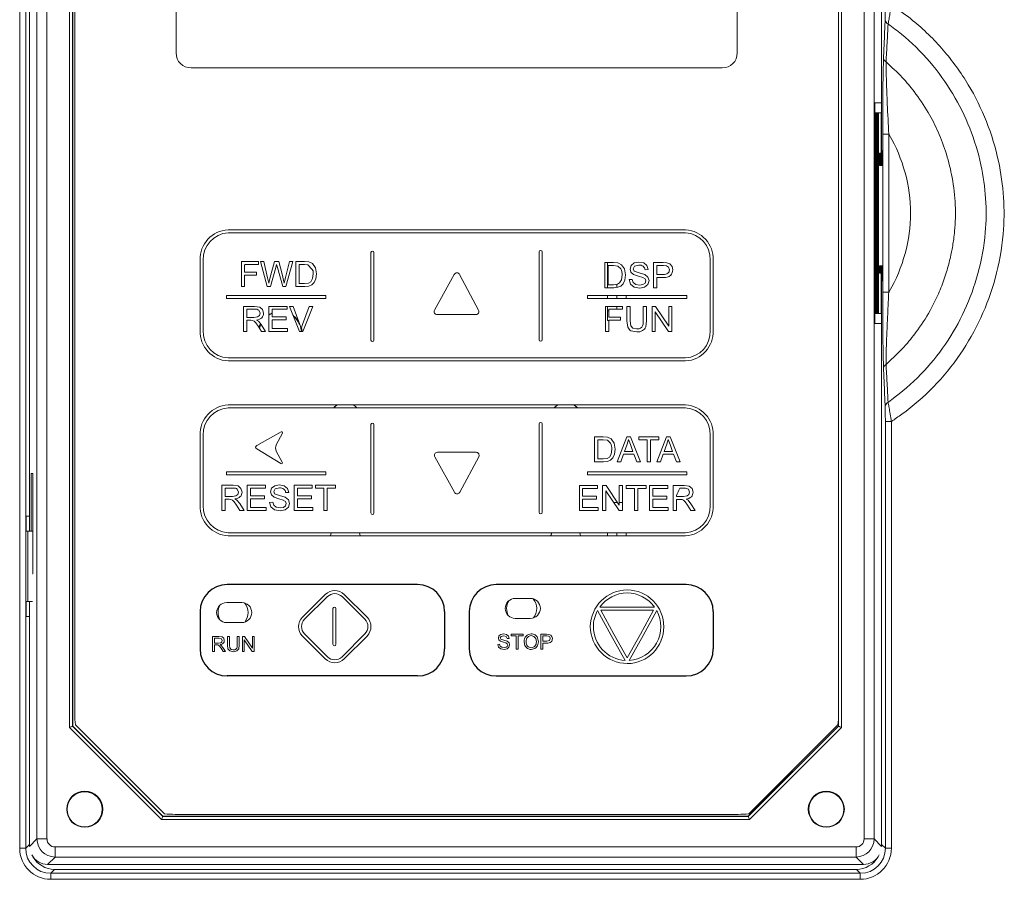
# Model space of a CAD drawing. Units: millimetres. Extents: x 1424 to 2386, y -3423 to -2748.
# Drawn here: x 1709 to 1808, y -3024 to -2938 of the extents above; entities that cross this region are included whole.
import ezdxf

# ---------------------------------------------------------------- set-up
doc = ezdxf.new("R2010")
doc.units = ezdxf.units.MM

# ---------------------------------------------------------------- blocks, each defined once
blk = doc.blocks.new('A$C40AE2E0E')
at = {"color": 7, "linetype": 'Continuous', "lineweight": 15}
for p, q in [((61.51, 146.609), (61.51, 272.891)), ((62.109, 272.891), (62.109, 146.609)), ((63.236, 147.534), (63.236, 272.466)), ((64.235, 272.466), (64.235, 147.534)), ((145.765, 147.534), (145.765, 272.466)), ((146.764, 272.466), (146.764, 147.534)), ((147.5, 221.016), (147.5, 272.77)), ((66.488, 158.671), (66.488, 261.329)), ((66.788, 261.205), (66.788, 158.795)), ((66.8, 261.2), (66.8, 158.8)), ((143.512, 261.329), (143.512, 158.671)), ((67.015, 259.693), (67.015, 159.993)), ((143.215, 159.993), (143.215, 259.693)), ((77.115, 251.493), (77.115, 225.993)), ((133.115, 225.993), (133.115, 251.493)), ((62.5, 241.25), (62.5, 178.25)), ((78.615, 224.493), (131.615, 224.493)), ((146.847, 221.016), (147.5, 221.016)), ((146.847, 221.016), (146.847, 198.984)), ((147.5, 216.25), (147.5, 221.016)), ((146.847, 220), (146.931, 220)), ((146.847, 220), (147.078, 220)), ((146.847, 220), (147.224, 220)), ((146.931, 200), (146.931, 220)), ((146.931, 220), (146.994, 220)), ((146.994, 220), (146.994, 200)), ((147.078, 200), (147.078, 220)), ((147.078, 220), (147.14, 220)), ((147.14, 220), (147.14, 200)), ((147.224, 200), (147.224, 220)), ((147.224, 220), (147.458, 220)), ((147.458, 214.75), (147.458, 220)), ((147.629, 202.102), (147.629, 217.898)), ((148.229, 217.898), (148.229, 202.102)), ((147.5, 216.25), (147.458, 216.25)), ((147.5, 216.25), (147.573, 216.25)), ((147.573, 216.25), (147.573, 214.75)), ((147.301, 216), (147.395, 216)), ((147.301, 214.75), (147.301, 216)), ((147.395, 216), (147.395, 214.75)), ((147.299, 214.75), (147.626, 214.75)), ((147.626, 214.75), (147.626, 204.75)), ((82.302, 208.333), (127.953, 208.333)), ((82.309, 208.033), (127.946, 208.033)), ((96.557, 197.326), (96.557, 206.068)), ((96.857, 197.326), (96.857, 206.068)), ((113.347, 197.369), (113.347, 206.132)), ((113.647, 197.369), (113.647, 206.132)), ((79.514, 198.28), (79.514, 205.31)), ((79.814, 198.274), (79.814, 205.315)), ((83.627, 205.187), (85.325, 205.187)), ((83.627, 202.673), (83.627, 205.187)), ((83.958, 204.826), (83.958, 204.112)), ((85.325, 204.889), (84.023, 204.889)), ((85.325, 205.187), (85.325, 204.889)), ((85.532, 205.187), (85.873, 205.187)), ((86.194, 202.673), (85.532, 205.187)), ((85.873, 205.187), (86.251, 203.537)), ((86.476, 203.487), (86.952, 205.187)), ((87.068, 204.585), (86.54, 202.673)), ((86.952, 205.187), (87.353, 205.187)), ((87.144, 204.883), (87.068, 204.585)), ((87.225, 204.587), (87.144, 204.883)), ((87.754, 202.673), (87.225, 204.587)), ((87.353, 205.187), (87.71, 203.912)), ((88.035, 203.569), (88.428, 205.187)), ((88.762, 205.187), (88.08, 202.673)), ((88.428, 205.187), (88.762, 205.187)), ((89.066, 205.187), (89.93, 205.187)), ((89.066, 202.673), (89.066, 205.187)), ((89.397, 204.889), (89.397, 202.971)), ((89.924, 204.889), (89.397, 204.889)), ((90.247, 204.85), (89.924, 204.889)), ((89.93, 205.187), (90.376, 205.15)), ((90.376, 205.15), (90.744, 204.971)), ((90.744, 204.971), (91.04, 204.541)), ((91.04, 204.541), (91.138, 203.944)), ((119.896, 205.073), (120.76, 205.073)), ((119.896, 202.559), (119.896, 205.073)), ((120.17, 205.073), (120.17, 202.559)), ((120.227, 204.775), (120.227, 202.857)), ((120.754, 204.775), (120.227, 204.775)), ((121.183, 204.724), (120.754, 204.775)), ((120.76, 205.073), (121.206, 205.037)), ((121.498, 204.44), (121.183, 204.724)), ((121.206, 205.037), (121.573, 204.857)), ((121.573, 204.857), (121.87, 204.427)), ((121.87, 204.427), (121.969, 203.83)), ((122.411, 204.422), (122.518, 204.779)), ((122.499, 204.108), (122.411, 204.422)), ((122.518, 204.779), (122.832, 205.031)), ((122.867, 204.709), (122.731, 204.442)), ((122.731, 204.442), (122.827, 204.219)), ((122.832, 205.031), (123.29, 205.117)), ((123.303, 204.819), (122.867, 204.709)), ((123.29, 205.117), (123.781, 205.027)), ((123.781, 205.027), (124.107, 204.762)), ((124.23, 204.367), (123.91, 204.345)), ((124.107, 204.762), (124.23, 204.367)), ((124.765, 202.559), (124.765, 205.073)), ((124.765, 205.073), (125.711, 205.073)), ((125.096, 204.775), (125.096, 203.877)), ((125.738, 204.775), (125.096, 204.775)), ((125.711, 205.073), (126.092, 205.049)), ((126.047, 204.753), (125.738, 204.775)), ((126.257, 204.605), (126.047, 204.753)), ((126.092, 205.049), (126.401, 204.931)), ((126.336, 204.334), (126.257, 204.605)), ((126.401, 204.931), (126.602, 204.688)), ((126.602, 204.688), (126.678, 204.345)), ((130.416, 205.316), (130.416, 198.274)), ((130.716, 205.31), (130.716, 198.28)), ((147.299, 204.75), (147.626, 204.75)), ((147.301, 204), (147.301, 204.75)), ((147.395, 204.75), (147.395, 204)), ((147.458, 200), (147.458, 204.75)), ((147.573, 204.75), (147.573, 203.25)), ((83.958, 204.112), (85.143, 204.112)), ((85.143, 203.814), (83.958, 203.814)), ((83.958, 203.814), (83.958, 202.673)), ((85.143, 204.112), (85.143, 203.814)), ((86.251, 203.537), (86.361, 203.024)), ((86.361, 203.024), (86.476, 203.487)), ((87.71, 203.912), (87.91, 203.024)), ((87.91, 203.024), (88.035, 203.569)), ((90.547, 203.147), (90.731, 203.465)), ((90.731, 203.465), (90.797, 203.949)), ((91.072, 203.436), (90.901, 203.07)), ((91.138, 203.944), (91.072, 203.436)), ((104.877, 203.889), (102.902, 200.322)), ((107.299, 200.318), (105.405, 203.884)), ((120.17, 204.141), (120.227, 204.141)), ((121.561, 203.351), (121.627, 203.835)), ((121.969, 203.83), (121.902, 203.322)), ((122.317, 203.364), (122.631, 203.392)), ((122.766, 203.874), (122.499, 204.108)), ((122.631, 203.392), (122.734, 203.083)), ((123.247, 203.716), (122.766, 203.874)), ((122.827, 204.219), (123.325, 204.04)), ((123.691, 203.594), (123.247, 203.716)), ((123.325, 204.04), (123.878, 203.88)), ((123.917, 203.446), (123.691, 203.594)), ((123.878, 203.88), (124.202, 203.624)), ((123.987, 203.239), (123.917, 203.446)), ((124.202, 203.624), (124.307, 203.267)), ((125.096, 203.877), (125.744, 203.877)), ((125.096, 203.579), (125.096, 202.559)), ((125.739, 203.579), (125.096, 203.579)), ((147.395, 204), (147.301, 204)), ((83.958, 202.673), (83.627, 202.673)), ((86.54, 202.673), (86.194, 202.673)), ((88.08, 202.673), (87.754, 202.673)), ((89.971, 202.673), (89.066, 202.673)), ((89.397, 202.971), (89.932, 202.971)), ((89.932, 202.971), (90.322, 203.017)), ((90.373, 202.716), (89.971, 202.673)), ((90.322, 203.017), (90.547, 203.147)), ((90.672, 202.842), (90.373, 202.716)), ((90.901, 203.07), (90.672, 202.842)), ((120.801, 202.559), (119.896, 202.559)), ((120.227, 202.857), (120.762, 202.857)), ((120.762, 202.857), (121.152, 202.903)), ((121.203, 202.602), (120.801, 202.559)), ((121.1, 202.897), (121.1, 202.591)), ((121.152, 202.903), (121.377, 203.033)), ((121.502, 202.728), (121.203, 202.602)), ((121.377, 203.033), (121.561, 203.351)), ((121.731, 202.956), (121.502, 202.728)), ((121.902, 203.322), (121.731, 202.956)), ((122.454, 202.913), (122.317, 203.364)), ((122.814, 202.614), (122.454, 202.913)), ((122.734, 203.083), (122.985, 202.887)), ((123.383, 202.515), (122.814, 202.614)), ((122.985, 202.887), (123.368, 202.813)), ((123.368, 202.813), (123.701, 202.869)), ((123.864, 202.614), (123.383, 202.515)), ((123.701, 202.869), (123.917, 203.024)), ((124.193, 202.889), (123.864, 202.614)), ((123.917, 203.024), (123.987, 203.239)), ((124.307, 203.267), (124.193, 202.889)), ((125.096, 202.559), (124.765, 202.559)), ((147.458, 203.25), (147.5, 203.25)), ((147.5, 198.984), (147.5, 203.25)), ((147.573, 203.25), (147.5, 203.25)), ((82.162, 201.769), (92.068, 201.769)), ((82.162, 201.769), (82.162, 201.469)), ((82.162, 201.469), (92.068, 201.469)), ((92.068, 201.769), (92.068, 201.469)), ((118.162, 201.769), (128.068, 201.769)), ((118.162, 201.769), (118.162, 201.469)), ((118.162, 201.469), (128.068, 201.469)), ((120.17, 201.769), (120.17, 201.469)), ((121.1, 201.769), (121.1, 201.469)), ((122.03, 201.469), (122.03, 201.769)), ((128.068, 201.769), (128.068, 201.469)), ((83.847, 200.7), (84.957, 200.7)), ((83.847, 198.186), (83.847, 200.7)), ((84.957, 200.7), (85.465, 200.632)), ((85.465, 200.632), (85.743, 200.393)), ((86.378, 200.7), (88.186, 200.7)), ((86.378, 198.186), (86.378, 200.7)), ((88.186, 200.7), (88.186, 200.402)), ((88.446, 200.7), (88.807, 200.7)), ((89.419, 198.186), (88.446, 200.7)), ((88.807, 200.7), (89.461, 198.875)), ((89.728, 198.875), (90.406, 200.7)), ((90.746, 200.7), (89.766, 198.186)), ((90.406, 200.7), (90.746, 200.7)), ((119.953, 198.185), (119.953, 200.699)), ((119.953, 200.699), (121.651, 200.699)), ((120.17, 200.699), (120.17, 199.27)), ((121.1, 200.699), (121.1, 200.401)), ((121.651, 200.699), (121.651, 200.401)), ((122.094, 200.699), (122.425, 200.699)), ((122.094, 199.246), (122.094, 200.699)), ((122.425, 200.699), (122.425, 199.246)), ((123.731, 200.699), (124.062, 200.699)), ((123.731, 199.246), (123.731, 200.699)), ((124.062, 200.699), (124.062, 199.246)), ((124.609, 200.699), (124.951, 200.699)), ((124.609, 198.185), (124.609, 200.699)), ((124.951, 200.699), (126.274, 198.724)), ((126.274, 200.699), (126.593, 200.699)), ((126.274, 198.724), (126.274, 200.699)), ((126.593, 200.699), (126.593, 198.185)), ((84.178, 200.424), (84.178, 199.592)), ((84.97, 200.424), (84.178, 200.424)), ((84.178, 199.592), (84.89, 199.592)), ((84.89, 199.592), (85.245, 199.639)), ((85.245, 199.639), (85.44, 199.79)), ((85.506, 200.015), (85.377, 200.309)), ((85.44, 199.79), (85.506, 200.015)), ((85.743, 200.393), (85.848, 200.015)), ((86.709, 200.402), (86.709, 199.636)), ((88.186, 200.402), (86.709, 200.402)), ((86.709, 199.636), (88.093, 199.636)), ((88.093, 199.636), (88.093, 199.338)), ((103.165, 199.877), (107.034, 199.877)), ((120.284, 200.259), (120.17, 200.259)), ((120.284, 200.401), (120.284, 199.624)), ((121.651, 200.401), (120.284, 200.401)), ((120.284, 199.624), (121.469, 199.624)), ((121.469, 199.624), (121.469, 199.326)), ((124.929, 200.161), (124.929, 198.185)), ((126.251, 198.185), (124.929, 200.161)), ((146.847, 200), (146.931, 200)), ((146.847, 200), (147.078, 200)), ((146.847, 200), (147.224, 200)), ((146.931, 200), (146.994, 200)), ((147.078, 200), (147.14, 200)), ((147.224, 200), (147.458, 200)), ((84.178, 199.305), (84.178, 198.186)), ((84.562, 199.305), (84.178, 199.305)), ((84.746, 199.293), (84.562, 199.305)), ((84.897, 199.226), (84.746, 199.293)), ((85.065, 199.058), (84.897, 199.226)), ((85.304, 198.71), (85.065, 199.058)), ((85.143, 199.332), (85.342, 199.207)), ((85.636, 198.186), (85.304, 198.71)), ((85.342, 199.207), (85.617, 198.872)), ((85.617, 198.872), (86.05, 198.186)), ((86.709, 199.338), (86.709, 198.484)), ((88.093, 199.338), (86.709, 199.338)), ((86.709, 198.484), (88.247, 198.484)), ((88.247, 198.484), (88.247, 198.186)), ((89.461, 198.875), (89.593, 198.464)), ((89.631, 198.186), (89.575, 198.52)), ((89.593, 198.464), (89.728, 198.875)), ((89.692, 198.186), (89.626, 198.566)), ((120.17, 199.27), (120.284, 199.27)), ((121.469, 199.326), (120.284, 199.326)), ((120.284, 199.326), (120.284, 198.185)), ((122.19, 198.616), (122.094, 199.246)), ((122.425, 199.246), (122.486, 198.763)), ((122.486, 198.763), (122.694, 198.523)), ((122.694, 198.523), (123.055, 198.439)), ((124.062, 199.246), (123.977, 198.644)), ((147.5, 198.984), (146.847, 198.984)), ((147.5, 146.798), (147.5, 198.984)), ((84.178, 198.186), (83.847, 198.186)), ((86.05, 198.186), (85.636, 198.186)), ((88.247, 198.186), (86.378, 198.186)), ((89.766, 198.186), (89.419, 198.186)), ((120.284, 198.185), (119.953, 198.185)), ((123.084, 198.141), (122.509, 198.263)), ((124.929, 198.185), (124.609, 198.185)), ((126.593, 198.185), (126.251, 198.185)), ((127.946, 195.557), (82.309, 195.557)), ((127.953, 195.257), (82.302, 195.257)), ((82.302, 190.856), (127.953, 190.856)), ((82.309, 190.556), (127.946, 190.556)), ((96.557, 180.075), (96.557, 188.899)), ((96.857, 180.075), (96.857, 188.899)), ((113.347, 180.139), (113.347, 188.963)), ((113.647, 180.139), (113.647, 188.963)), ((148.49, 189.204), (147.891, 189.204)), ((147.891, 146.609), (147.891, 189.204)), ((148.49, 189.204), (148.49, 146.609)), ((79.514, 180.828), (79.514, 187.833)), ((79.814, 180.823), (79.814, 187.838)), ((87.59, 188.174), (85.182, 186.818)), ((87.112, 186.866), (87.728, 188.04)), ((118.871, 187.682), (119.734, 187.682)), ((118.871, 185.169), (118.871, 187.682)), ((119.734, 187.682), (120.18, 187.646)), ((121.132, 185.169), (122.089, 187.682)), ((122.089, 187.682), (122.455, 187.682)), ((122.455, 187.682), (123.475, 185.169)), ((123.292, 187.682), (125.277, 187.682)), ((123.292, 187.385), (123.292, 187.682)), ((125.091, 185.169), (126.048, 187.682)), ((125.277, 187.682), (125.277, 187.385)), ((126.048, 187.682), (126.414, 187.682)), ((126.414, 187.682), (127.433, 185.169)), ((130.416, 187.839), (130.416, 180.822)), ((130.716, 187.832), (130.716, 180.828)), ((119.728, 187.385), (119.201, 187.385)), ((119.201, 187.385), (119.201, 185.466)), ((120.158, 187.333), (119.728, 187.385)), ((120.472, 187.05), (120.158, 187.333)), ((120.18, 187.646), (120.548, 187.466)), ((120.548, 187.466), (120.845, 187.037)), ((120.845, 187.037), (120.943, 186.439)), ((122.122, 186.938), (121.85, 186.2)), ((122.261, 187.423), (122.122, 186.938)), ((122.445, 186.895), (122.261, 187.423)), ((122.703, 186.2), (122.445, 186.895)), ((124.119, 187.385), (123.292, 187.385)), ((124.119, 185.169), (124.119, 187.385)), ((125.277, 187.385), (124.45, 187.385)), ((124.45, 187.385), (124.45, 185.169)), ((126.081, 186.938), (125.808, 186.2)), ((126.22, 187.423), (126.081, 186.938)), ((126.404, 186.895), (126.22, 187.423)), ((126.662, 186.2), (126.404, 186.895)), ((85.176, 186.469), (87.572, 185.004)), ((87.712, 185.136), (87.114, 186.258)), ((103.187, 186.134), (107.053, 186.134)), ((120.352, 185.643), (120.536, 185.96)), ((120.536, 185.96), (120.601, 186.444)), ((120.876, 185.932), (120.705, 185.566)), ((120.943, 186.439), (120.876, 185.932)), ((121.75, 185.929), (121.481, 185.169)), ((122.809, 185.929), (121.75, 185.929)), ((121.85, 186.2), (122.703, 186.2)), ((123.096, 185.169), (122.809, 185.929)), ((125.709, 185.929), (125.44, 185.169)), ((126.767, 185.929), (125.709, 185.929)), ((125.808, 186.2), (126.662, 186.2)), ((127.055, 185.169), (126.767, 185.929)), ((104.898, 182.144), (102.924, 185.688)), ((107.318, 185.692), (105.425, 182.148)), ((119.775, 185.169), (118.871, 185.169)), ((119.201, 185.466), (119.737, 185.466)), ((119.737, 185.466), (120.126, 185.513)), ((120.178, 185.211), (119.775, 185.169)), ((120.126, 185.513), (120.352, 185.643)), ((120.477, 185.338), (120.178, 185.211)), ((120.705, 185.566), (120.477, 185.338)), ((121.481, 185.169), (121.132, 185.169)), ((123.475, 185.169), (123.096, 185.169)), ((124.45, 185.169), (124.119, 185.169)), ((125.44, 185.169), (125.091, 185.169)), ((127.433, 185.169), (127.055, 185.169)), ((62.825, 184), (62.668, 184)), ((62.668, 184), (62.668, 178.25)), ((62.825, 174), (62.825, 184)), ((82.162, 184.169), (92.068, 184.169)), ((82.162, 184.169), (82.162, 183.869)), ((82.162, 183.869), (92.068, 183.869)), ((92.068, 184.169), (92.068, 183.869)), ((118.162, 184.169), (118.162, 183.869)), ((118.162, 184.169), (128.068, 184.169)), ((118.162, 183.869), (128.068, 183.869)), ((128.068, 184.169), (128.068, 183.869)), ((81.694, 180.324), (81.694, 182.837)), ((81.694, 182.837), (82.804, 182.837)), ((82.804, 182.837), (83.312, 182.77)), ((83.312, 182.77), (83.59, 182.531)), ((84.225, 182.837), (86.033, 182.837)), ((84.225, 180.324), (84.225, 182.837)), ((86.033, 182.837), (86.033, 182.54)), ((86.643, 182.543), (86.957, 182.795)), ((86.957, 182.795), (87.415, 182.881)), ((87.415, 182.881), (87.905, 182.791)), ((87.905, 182.791), (88.232, 182.527)), ((88.901, 182.837), (90.709, 182.837)), ((88.901, 180.324), (88.901, 182.837)), ((90.709, 182.837), (90.709, 182.54)), ((91.041, 182.837), (93.025, 182.837)), ((91.041, 182.54), (91.041, 182.837)), ((93.025, 182.837), (93.025, 182.54)), ((117.356, 182.831), (119.164, 182.831)), ((117.356, 180.317), (117.356, 182.831)), ((119.164, 182.831), (119.164, 182.533)), ((119.677, 180.317), (119.677, 182.831)), ((119.677, 182.831), (120.019, 182.831)), ((120.019, 182.831), (121.342, 180.856)), ((121.342, 182.831), (121.661, 182.831)), ((121.342, 180.856), (121.342, 182.831)), ((121.661, 182.831), (121.661, 180.317)), ((122.027, 182.831), (124.011, 182.831)), ((122.027, 182.533), (122.027, 182.831)), ((124.011, 182.831), (124.011, 182.533)), ((124.366, 182.831), (126.174, 182.831)), ((124.366, 180.317), (124.366, 182.831)), ((126.174, 182.831), (126.174, 182.533)), ((126.704, 182.831), (127.814, 182.831)), ((126.704, 180.317), (126.704, 182.831)), ((127.814, 182.831), (128.323, 182.763)), ((128.323, 182.763), (128.601, 182.524)), ((82.817, 182.562), (82.025, 182.562)), ((82.025, 182.562), (82.025, 181.729)), ((82.737, 181.729), (83.092, 181.777)), ((83.092, 181.777), (83.287, 181.927)), ((83.353, 182.153), (83.224, 182.447)), ((83.287, 181.927), (83.353, 182.153)), ((83.59, 182.531), (83.695, 182.153)), ((84.556, 182.54), (84.556, 181.773)), ((86.033, 182.54), (84.556, 182.54)), ((84.556, 181.773), (85.94, 181.773)), ((85.94, 181.773), (85.94, 181.476)), ((86.536, 182.187), (86.643, 182.543)), ((86.623, 181.873), (86.536, 182.187)), ((86.89, 181.638), (86.623, 181.873)), ((86.992, 182.473), (86.855, 182.207)), ((86.855, 182.207), (86.952, 181.984)), ((86.952, 181.984), (87.449, 181.805)), ((87.428, 182.584), (86.992, 182.473)), ((87.449, 181.805), (88.003, 181.645)), ((88.355, 182.132), (88.035, 182.11)), ((88.232, 182.527), (88.355, 182.132)), ((89.232, 182.54), (89.232, 181.773)), ((90.709, 182.54), (89.232, 182.54)), ((89.232, 181.773), (90.615, 181.773)), ((90.615, 181.773), (90.615, 181.476)), ((91.868, 182.54), (91.041, 182.54)), ((91.868, 180.324), (91.868, 182.54)), ((93.025, 182.54), (92.198, 182.54)), ((92.198, 182.54), (92.198, 180.324)), ((117.686, 182.533), (117.686, 181.767)), ((119.164, 182.533), (117.686, 182.533)), ((117.686, 181.767), (119.07, 181.767)), ((119.07, 181.767), (119.07, 181.469)), ((119.997, 182.292), (119.997, 180.317)), ((121.32, 180.317), (119.997, 182.292)), ((122.853, 182.533), (122.027, 182.533)), ((122.853, 180.317), (122.853, 182.533)), ((124.011, 182.533), (123.184, 182.533)), ((123.184, 182.533), (123.184, 180.317)), ((124.697, 182.533), (124.697, 181.767)), ((126.174, 182.533), (124.697, 182.533)), ((124.697, 181.767), (126.08, 181.767)), ((126.08, 181.767), (126.08, 181.469)), ((127.035, 181.809), (127.035, 181.723)), ((127.827, 182.555), (127.37, 182.555)), ((127.747, 181.723), (128.102, 181.77)), ((128.102, 181.77), (128.297, 181.921)), ((128.363, 182.146), (128.234, 182.44)), ((128.297, 181.921), (128.363, 182.146)), ((128.601, 182.524), (128.705, 182.146)), ((82.025, 181.729), (82.737, 181.729)), ((82.025, 181.443), (82.025, 180.324)), ((82.409, 181.443), (82.025, 181.443)), ((82.593, 181.431), (82.409, 181.443)), ((82.744, 181.363), (82.593, 181.431)), ((82.912, 181.195), (82.744, 181.363)), ((83.152, 180.848), (82.912, 181.195)), ((82.99, 181.47), (83.189, 181.345)), ((83.483, 180.324), (83.152, 180.848)), ((83.189, 181.345), (83.464, 181.01)), ((83.464, 181.01), (83.897, 180.324)), ((84.556, 181.476), (84.556, 180.621)), ((85.94, 181.476), (84.556, 181.476)), ((86.442, 181.129), (86.756, 181.156)), ((86.579, 180.678), (86.442, 181.129)), ((86.756, 181.156), (86.859, 180.847)), ((86.859, 180.847), (87.11, 180.652)), ((87.372, 181.481), (86.89, 181.638)), ((87.815, 181.359), (87.372, 181.481)), ((88.042, 181.211), (87.815, 181.359)), ((87.826, 180.634), (88.041, 180.789)), ((88.003, 181.645), (88.327, 181.389)), ((88.041, 180.789), (88.112, 181.004)), ((88.112, 181.004), (88.042, 181.211)), ((88.432, 181.032), (88.317, 180.654)), ((88.327, 181.389), (88.432, 181.032)), ((90.615, 181.476), (89.232, 181.476)), ((89.232, 181.476), (89.232, 180.621)), ((117.686, 181.469), (117.686, 180.615)), ((119.07, 181.469), (117.686, 181.469)), ((121.158, 181.13), (120.775, 181.13)), ((121.661, 181.13), (121.342, 181.13)), ((126.08, 181.469), (124.697, 181.469)), ((124.697, 181.469), (124.697, 180.615)), ((127.035, 181.723), (127.747, 181.723)), ((127.035, 181.436), (127.035, 180.317)), ((127.419, 181.436), (127.035, 181.436)), ((127.604, 181.424), (127.419, 181.436)), ((127.754, 181.357), (127.604, 181.424)), ((127.923, 181.189), (127.754, 181.357)), ((128.162, 180.841), (127.923, 181.189)), ((128, 181.464), (128.2, 181.338)), ((128.493, 180.317), (128.162, 180.841)), ((128.2, 181.338), (128.474, 181.003)), ((128.474, 181.003), (128.907, 180.317)), ((82.025, 180.324), (81.694, 180.324)), ((83.897, 180.324), (83.483, 180.324)), ((86.094, 180.324), (84.225, 180.324)), ((84.556, 180.621), (86.094, 180.621)), ((86.094, 180.621), (86.094, 180.324)), ((86.939, 180.379), (86.579, 180.678)), ((87.507, 180.28), (86.939, 180.379)), ((87.11, 180.652), (87.493, 180.577)), ((87.493, 180.577), (87.826, 180.634)), ((87.989, 180.378), (87.507, 180.28)), ((88.317, 180.654), (87.989, 180.378)), ((90.77, 180.324), (88.901, 180.324)), ((89.232, 180.621), (90.77, 180.621)), ((90.77, 180.621), (90.77, 180.324)), ((92.198, 180.324), (91.868, 180.324)), ((119.224, 180.317), (117.356, 180.317)), ((117.686, 180.615), (119.224, 180.615)), ((119.224, 180.615), (119.224, 180.317)), ((119.997, 180.317), (119.677, 180.317)), ((121.661, 180.317), (121.32, 180.317)), ((123.184, 180.317), (122.853, 180.317)), ((126.235, 180.317), (124.366, 180.317)), ((124.697, 180.615), (126.235, 180.615)), ((126.235, 180.615), (126.235, 180.317)), ((127.035, 180.317), (126.704, 180.317)), ((128.907, 180.317), (128.493, 180.317)), ((62.16, 179.75), (62.5, 179.75)), ((62.16, 178.25), (62.16, 179.75)), ((62.33, 178.25), (62.16, 178.25)), ((62.33, 178.25), (62.33, 171.25)), ((62.825, 178.25), (62.33, 178.25)), ((127.946, 178.105), (82.309, 178.105)), ((92.587, 178.105), (92.514, 177.805)), ((92.597, 178.105), (92.523, 177.805)), ((95.477, 177.805), (95.403, 178.105)), ((95.486, 177.805), (95.413, 178.105)), ((114.587, 178.105), (114.514, 177.805)), ((114.597, 178.105), (114.523, 177.805)), ((117.477, 177.805), (117.403, 178.105)), ((117.486, 177.805), (117.413, 178.105)), ((120.17, 178.105), (120.17, 177.805)), ((121.1, 178.105), (121.1, 177.805)), ((122.03, 177.805), (122.03, 178.105)), ((127.953, 177.805), (82.302, 177.805)), ((62.779, 174), (62.825, 174)), ((62.33, 171.25), (62.16, 171.25)), ((62.16, 169.75), (62.16, 171.25)), ((62.779, 171.25), (62.33, 171.25)), ((62.5, 171.25), (62.5, 146.798)), ((82.165, 171.133), (83.665, 171.133)), ((89.719, 169.672), (92.002, 171.937)), ((89.931, 169.459), (92.213, 171.724)), ((93.677, 171.724), (95.959, 169.459)), ((93.888, 171.937), (96.171, 169.672)), ((110.965, 171.551), (112.465, 171.551)), ((92.765, 170.533), (92.765, 166.965)), ((93.065, 170.533), (93.065, 166.965)), ((119.173, 170.332), (120.54, 167.848)), ((124.853, 170.689), (119.4, 170.689)), ((124.765, 170.389), (119.484, 170.389)), ((119.484, 170.389), (120.802, 167.994)), ((123.446, 167.993), (124.765, 170.389)), ((123.709, 167.848), (125.076, 170.333)), ((62.5, 169.75), (62.16, 169.75)), ((82.165, 169.133), (83.665, 169.133)), ((110.965, 169.551), (112.465, 169.551)), ((80.736, 167.746), (81.397, 167.746)), ((80.736, 166.255), (80.736, 167.746)), ((80.934, 167.581), (80.934, 167.089)), ((81.405, 167.581), (80.934, 167.581)), ((80.934, 167.089), (81.358, 167.089)), ((81.358, 167.089), (81.568, 167.117)), ((81.397, 167.746), (81.7, 167.706)), ((81.647, 167.513), (81.405, 167.581)), ((81.568, 167.117), (81.684, 167.206)), ((81.724, 167.34), (81.647, 167.513)), ((81.684, 167.206), (81.724, 167.34)), ((81.7, 167.706), (81.866, 167.564)), ((81.866, 167.564), (81.928, 167.339)), ((82.239, 167.746), (82.437, 167.746)), ((82.239, 166.884), (82.239, 167.746)), ((82.437, 167.732), (82.386, 167.746)), ((82.437, 167.746), (82.437, 166.886)), ((83.215, 167.746), (83.412, 167.746)), ((83.215, 166.886), (83.215, 167.746)), ((83.26, 167.746), (83.215, 167.734)), ((83.412, 167.746), (83.412, 166.884)), ((83.738, 167.746), (83.939, 167.746)), ((83.738, 166.255), (83.738, 167.746)), ((84.714, 166.255), (83.926, 167.427)), ((83.926, 167.427), (83.926, 166.255)), ((83.939, 167.746), (84.727, 166.573)), ((84.727, 167.746), (84.915, 167.746)), ((84.727, 166.573), (84.727, 167.746)), ((84.915, 167.746), (84.915, 166.255)), ((92.005, 165.505), (89.716, 167.793)), ((92.216, 165.717), (89.928, 168.005)), ((95.962, 168.005), (93.674, 165.717)), ((96.174, 167.793), (93.886, 165.505)), ((109.274, 167.589), (109.337, 167.801)), ((109.326, 167.403), (109.274, 167.589)), ((109.485, 167.264), (109.326, 167.403)), ((109.337, 167.801), (109.524, 167.95)), ((109.546, 167.759), (109.464, 167.601)), ((109.464, 167.601), (109.522, 167.469)), ((109.773, 167.171), (109.485, 167.264)), ((109.522, 167.469), (109.819, 167.363)), ((109.524, 167.95), (109.797, 168.001)), ((109.806, 167.825), (109.546, 167.759)), ((110.037, 167.098), (109.773, 167.171)), ((109.797, 168.001), (110.089, 167.948)), ((110.065, 167.753), (109.806, 167.825)), ((109.819, 167.363), (110.147, 167.268)), ((110.17, 167.011), (110.037, 167.098)), ((110.168, 167.541), (110.065, 167.753)), ((110.089, 167.948), (110.283, 167.79)), ((110.147, 167.268), (110.339, 167.116)), ((110.356, 167.555), (110.168, 167.541)), ((110.283, 167.79), (110.356, 167.555)), ((110.339, 167.116), (110.4, 166.904)), ((110.56, 167.976), (111.737, 167.976)), ((110.56, 167.799), (110.56, 167.976)), ((111.05, 167.799), (110.56, 167.799)), ((111.05, 166.484), (111.05, 167.799)), ((111.737, 167.799), (111.247, 167.799)), ((111.247, 167.799), (111.247, 166.484)), ((111.737, 167.932), (111.381, 167.976)), ((111.737, 167.976), (111.737, 167.799)), ((111.93, 166.838), (111.845, 167.21)), ((112.825, 167.757), (112.56, 167.832)), ((113.005, 167.546), (112.825, 167.757)), ((113.067, 167.229), (113.005, 167.546)), ((113.271, 167.227), (113.18, 166.822)), ((113.184, 167.627), (113.271, 167.227)), ((113.524, 167.976), (114.087, 167.976)), ((113.524, 166.484), (113.524, 167.976)), ((113.721, 167.799), (113.721, 167.267)), ((114.102, 167.799), (113.721, 167.799)), ((113.721, 167.267), (114.107, 167.267)), ((113.721, 167.091), (113.721, 166.484)), ((114.104, 167.091), (113.721, 167.091)), ((114.087, 167.976), (114.314, 167.961)), ((114.287, 167.786), (114.102, 167.799)), ((114.107, 167.267), (114.378, 167.338)), ((114.411, 167.698), (114.287, 167.786)), ((114.314, 167.961), (114.498, 167.892)), ((114.378, 167.338), (114.458, 167.538)), ((114.458, 167.538), (114.411, 167.698)), ((114.498, 167.892), (114.617, 167.748)), ((114.617, 167.748), (114.662, 167.544)), ((120.54, 167.848), (121.936, 165.353)), ((120.802, 167.994), (122.136, 165.61)), ((122.136, 165.61), (123.446, 167.993)), ((122.338, 165.354), (123.709, 167.848)), ((80.934, 166.255), (80.736, 166.255)), ((80.934, 166.917), (80.934, 166.255)), ((81.162, 166.917), (80.934, 166.917)), ((81.272, 166.91), (81.162, 166.917)), ((81.362, 166.87), (81.272, 166.91)), ((81.462, 166.77), (81.362, 166.87)), ((81.604, 166.565), (81.462, 166.77)), ((81.508, 166.933), (81.627, 166.859)), ((81.802, 166.255), (81.604, 166.565)), ((81.627, 166.859), (81.79, 166.66)), ((81.79, 166.66), (82.048, 166.255)), ((82.048, 166.255), (81.802, 166.255)), ((82.296, 166.51), (82.239, 166.884)), ((82.487, 166.302), (82.296, 166.51)), ((82.437, 166.886), (82.473, 166.6)), ((82.473, 166.6), (82.597, 166.458)), ((82.829, 166.229), (82.487, 166.302)), ((82.597, 166.458), (82.812, 166.408)), ((83.178, 166.312), (82.829, 166.229)), ((83.361, 166.527), (83.178, 166.312)), ((83.412, 166.884), (83.361, 166.527)), ((83.926, 166.255), (83.738, 166.255)), ((84.915, 166.255), (84.714, 166.255)), ((109.218, 166.963), (109.404, 166.979)), ((109.299, 166.695), (109.218, 166.963)), ((109.513, 166.518), (109.299, 166.695)), ((109.404, 166.979), (109.465, 166.795)), ((109.465, 166.795), (109.614, 166.679)), ((109.851, 166.459), (109.513, 166.518)), ((109.614, 166.679), (109.842, 166.635)), ((109.842, 166.635), (110.04, 166.669)), ((110.137, 166.517), (109.851, 166.459)), ((110.04, 166.669), (110.168, 166.761)), ((110.332, 166.681), (110.137, 166.517)), ((110.168, 166.761), (110.21, 166.888)), ((110.21, 166.888), (110.17, 167.011)), ((110.4, 166.904), (110.332, 166.681)), ((111.247, 166.484), (111.05, 166.484)), ((112.92, 166.551), (112.558, 166.459)), ((113.721, 166.484), (113.524, 166.484)), ((143.2, 158.8), (143.2, 159.447)), ((143.212, 158.795), (143.212, 159.765)), ((75.671, 149.488), (66.488, 158.671)), ((66.788, 158.795), (66.8, 158.8)), ((66.788, 158.795), (75.795, 149.788)), ((66.8, 158.8), (75.8, 149.8)), ((75.959, 150.049), (67.071, 158.937)), ((134.2, 149.8), (143.2, 158.8)), ((134.205, 149.788), (143.212, 158.795)), ((143.159, 158.937), (134.271, 150.049)), ((143.512, 158.671), (134.329, 149.488)), ((143.2, 158.8), (143.212, 158.795)), ((134.329, 149.488), (75.671, 149.488)), ((75.8, 149.8), (75.795, 149.788)), ((75.795, 149.788), (134.205, 149.788)), ((75.8, 149.8), (134.2, 149.8)), ((77.015, 149.993), (133.215, 149.993)), ((134.205, 149.788), (134.2, 149.8)), ((62.5, 146.798), (63.236, 147.534)), ((64.235, 147.534), (63.236, 147.534)), ((146.764, 147.534), (145.765, 147.534)), ((146.764, 147.534), (147.5, 146.798)), ((61.51, 146.609), (62.109, 146.609)), ((62.109, 146.609), (62.5, 146.999)), ((65.034, 146.735), (144.966, 146.735)), ((65.034, 146.735), (65.034, 145.736)), ((144.966, 146.735), (144.966, 145.736)), ((147.5, 146.999), (147.891, 146.609)), ((148.49, 146.609), (147.891, 146.609)), ((65.034, 145.736), (64.298, 145)), ((144.966, 145.736), (65.034, 145.736)), ((145.702, 145), (144.966, 145.736)), ((64.298, 145), (145.702, 145)), ((64.999, 144.5), (64.609, 144.109)), ((64.999, 144.5), (145.001, 144.5)), ((145.391, 144.109), (145.001, 144.5)), ((64.609, 143.51), (64.609, 144.109)), ((64.609, 144.109), (145.391, 144.109)), ((145.391, 143.51), (64.609, 143.51)), ((145.391, 143.51), (145.391, 144.109))]:
    blk.add_line(p, q, dxfattribs=at)
for p, q in [((101.211, 172.927), (82.212, 172.927)), ((128.018, 172.927), (109.071, 172.927)), ((79.512, 170.227), (79.512, 166.503)), ((103.911, 170.227), (103.911, 166.503)), ((106.371, 170.227), (106.371, 166.503)), ((130.718, 170.227), (130.718, 166.503)), ((101.211, 163.803), (82.212, 163.803)), ((109.071, 163.803), (128.018, 163.803))]:
    blk.add_line(p, q)
at = {"color": 7, "linetype": 'Continuous', "lineweight": 15, "flags": 128}
for points in [[(86.709, 200.053), (86.658, 200.033), (86.378, 199.893)], [(86.709, 199.987), (86.681, 199.976), (86.378, 199.821)], [(89.345, 199.199), (89.056, 199.556), (88.805, 199.771)], [(85.53, 198.978), (85.467, 198.842), (85.381, 198.59)], [(85.572, 198.926), (85.524, 198.819), (85.425, 198.519)], [(93.18, 190.856), (92.939, 190.661), (92.844, 190.556)], [(93.196, 190.856), (92.946, 190.654), (92.855, 190.556)], [(95.145, 190.556), (95.054, 190.654), (94.804, 190.856)], [(95.156, 190.556), (95.061, 190.661), (94.82, 190.856)], [(115.18, 190.856), (114.939, 190.661), (114.844, 190.556)], [(115.196, 190.856), (114.946, 190.654), (114.855, 190.556)], [(117.145, 190.556), (117.054, 190.654), (116.804, 190.856)], [(117.156, 190.556), (117.061, 190.661), (116.82, 190.856)], [(66.488, 158.671), (66.546, 158.695), (66.601, 158.718), (66.653, 158.739), (66.698, 158.758), (66.735, 158.773), (66.763, 158.785), (66.781, 158.792), (66.788, 158.795)], [(143.512, 158.671), (143.454, 158.695), (143.399, 158.718), (143.347, 158.739), (143.302, 158.758), (143.265, 158.773), (143.237, 158.785), (143.219, 158.792), (143.212, 158.795)], [(75.671, 149.488), (75.695, 149.546), (75.718, 149.601), (75.739, 149.653), (75.758, 149.698), (75.773, 149.735), (75.785, 149.763), (75.792, 149.781), (75.795, 149.788)], [(134.329, 149.488), (134.305, 149.546), (134.282, 149.601), (134.261, 149.653), (134.242, 149.698), (134.227, 149.735), (134.215, 149.763), (134.208, 149.781), (134.205, 149.788)]]:
    blk.add_lwpolyline(points, dxfattribs=at)
at = {"color": 7, "linetype": 'Continuous', "lineweight": 15}
for centre, radius in [((68, 150.5), 1.8), ((142, 150.5), 1.8), ((68, 150.5), 1.75), ((142, 150.5), 1.75)]:
    blk.add_circle(centre, radius, dxfattribs=at)
for centre, radius, start, end in [((148.38, 229.338), 0.509, 183.07903, 245.09046), ((78.615, 225.993), 1.5, 180, 270), ((131.615, 225.993), 1.5, 270, 0), ((82.439, 205.409), 2.927, 92.68641, 181.94303), ((127.811, 205.43), 2.907, 357.63009, 87.20238), ((82.439, 205.409), 2.627, 92.83568, 182.05099), ((127.811, 205.43), 2.607, 357.49741, 87.04576), ((96.707, 206.068), 0.15, 0, 180), ((113.497, 206.132), 0.15, 0, 180), ((87.115, 201.619), 4.5, 133.39648, 134.54781), ((87.115, 201.619), 4.5, 35.49967, 45.8923), ((120.46, 203.902), 1.169, 356.69267, 27.40324), ((123.351, 204.146), 0.675, 55.08261, 94.06161), ((123.405, 204.318), 0.506, 3.05092, 48.91407), ((89.63, 204.016), 1.169, 356.69267, 10.65645), ((105.14, 203.744), 0.3, 27.97427, 151.02647), ((125.848, 204.547), 0.974, 263.58366, 310.03601), ((125.809, 204.561), 0.688, 264.62327, 304.787), ((125.908, 204.31), 0.429, 313.12934, 3.30847), ((125.903, 204.325), 0.775, 317.48109, 1.45499), ((85.021, 199.826), 0.6, 53.57725, 94.8654), ((85.08, 200.203), 0.872, 274.1312, 313.04216), ((85.216, 199.999), 0.632, 316.60172, 1.45248), ((87.5, 198), 2.139, 21.53233, 50.93206), ((103.165, 200.177), 0.3, 151.02647, 270), ((107.034, 200.177), 0.3, 270, 27.97427), ((122.831, 198.876), 0.692, 202.08605, 242.27648), ((123.123, 199.123), 0.687, 264.30632, 311.19411), ((122.772, 199.14), 0.965, 326.39167, 6.33477), ((123.295, 198.91), 0.732, 300.69192, 338.64516), ((82.439, 198.18), 2.927, 178.05693, 267.31364), ((82.439, 198.18), 2.627, 177.94897, 267.16436), ((123.134, 199.226), 1.086, 267.38082, 299.52857), ((127.811, 198.16), 2.607, 272.9542, 2.50263), ((127.811, 198.16), 2.907, 272.79757, 2.36996), ((96.707, 197.326), 0.15, 180, 0), ((113.497, 197.369), 0.15, 180, 0), ((82.439, 187.932), 2.927, 92.68479, 181.93801), ((127.811, 187.952), 2.907, 357.63506, 87.20404), ((148.38, 190.662), 0.509, 114.90746, 176.92305), ((82.439, 187.932), 2.627, 92.83398, 182.0457), ((127.811, 187.952), 2.607, 357.50266, 87.0475), ((96.707, 188.899), 0.15, 0, 180), ((113.497, 188.963), 0.15, 0, 180), ((87.639, 188.087), 0.1, 332.31804, 119.38624), ((85.242, 186.642), 0.185, 108.74432, 249.21546), ((87.777, 186.564), 0.73, 155.5663, 204.82306), ((119.435, 186.512), 1.169, 356.69255, 27.40336), ((103.187, 185.834), 0.3, 90, 209.11327), ((107.053, 185.834), 0.3, 331.89416, 90), ((87.624, 185.089), 0.1, 238.54365, 28.05891), ((82.868, 181.964), 0.6, 53.57725, 94.8654), ((83.063, 182.137), 0.632, 316.60263, 1.45235), ((87.476, 181.911), 0.674, 55.05422, 94.06684), ((87.531, 182.083), 0.505, 3.0205, 48.94449), ((105.16, 182.29), 0.3, 209.11327, 331.89416), ((123.115, 184.019), 4.5, 330.58352, 341.012), ((127.878, 181.957), 0.6, 53.57681, 94.86584), ((128.073, 182.13), 0.632, 316.60251, 1.45169), ((82.439, 180.729), 2.927, 178.06138, 267.30917), ((82.439, 180.729), 2.627, 177.95368, 267.15966), ((82.927, 182.34), 0.872, 274.13097, 313.04211), ((127.811, 180.708), 2.607, 272.9589, 2.49792), ((127.811, 180.708), 2.907, 272.80204, 2.3655), ((127.937, 182.333), 0.871, 274.10957, 313.06379), ((96.707, 180.075), 0.15, 180, 0), ((113.497, 180.139), 0.15, 180, 0), ((92.945, 170.98), 1.343, 45.40829, 134.59171), ((92.945, 170.98), 1.043, 45.43287, 134.56713), ((122.151, 168.693), 3.699, 90.19659, 179.37914), ((122.151, 168.693), 3.399, 90.2211, 144.02916), ((122.115, 168.719), 3.373, 35.74219, 89.6165), ((122.115, 168.719), 3.673, 270.35704, 89.6412), ((82.165, 170.133), 1, 90, 270), ((83.665, 170.133), 1, 270, 90), ((82.8, 170.121), 1.5, 321.1083, 40.39472), ((110.965, 170.551), 1, 90, 270), ((111.6, 170.54), 1.5, 149.16917, 208.78402), ((112.465, 170.551), 1, 270, 90), ((111.6, 170.54), 1.5, 321.1083, 40.39472), ((82.8, 170.121), 1.5, 149.16916, 208.78402), ((92.915, 170.533), 0.15, 0, 180), ((122.151, 168.693), 3.399, 151.16021, 179.33959), ((122.115, 168.719), 3.373, 273.78843, 28.59439), ((90.658, 168.731), 1.329, 134.91441, 224.87217), ((90.658, 168.731), 1.029, 134.93354, 224.85354), ((95.232, 168.731), 1.029, 315.13342, 45.05376), ((95.232, 168.731), 1.329, 315.11688, 45.07441), ((122.156, 168.751), 3.704, 180.27548, 269.71907), ((122.156, 168.751), 3.404, 180.31498, 266.30379), ((81.47, 167.453), 0.521, 274.22999, 313.00564), ((81.553, 167.33), 0.375, 316.54024, 1.43381), ((112.653, 167.257), 0.81, 138.73137, 183.34606), ((112.535, 167.323), 0.678, 87.99575, 136.36435), ((112.688, 167.271), 0.642, 139.45614, 185.65286), ((112.645, 167.174), 0.597, 176.78519, 220.88354), ((112.552, 167.328), 0.503, 89.13797, 134.41155), ((112.569, 167.289), 0.712, 59.42903, 90.82827), ((112.434, 167.188), 0.634, 320.47076, 3.6702), ((112.605, 167.348), 0.643, 25.76312, 59.53031), ((114.169, 167.669), 0.582, 263.62862, 309.87446), ((114.203, 167.533), 0.459, 317.4813, 1.48171), ((82.853, 166.817), 0.411, 264.31788, 310.96731), ((82.653, 166.822), 0.566, 326.10014, 6.46258), ((92.915, 166.965), 0.15, 180, 0), ((112.524, 167.123), 0.659, 205.66307, 238.64577), ((112.547, 167.166), 0.708, 238.91343, 270.91821), ((112.558, 167.116), 0.493, 222.39422, 317.83317), ((112.621, 167.097), 0.622, 298.68665, 333.76226), ((92.945, 166.45), 1.333, 225.14053, 314.85972), ((92.945, 166.45), 1.033, 225.15846, 314.84124), ((77.015, 159.993), 10, 180, 186.06118), ((133.215, 159.993), 10, 353.93882, 0), ((77.015, 159.993), 10, 263.93882, 270), ((133.215, 159.993), 10, 270, 276.06118)]:
    blk.add_arc(centre, radius, start, end, dxfattribs=at)
for centre, start, end in [((82.212, 170.227), 90, 180), ((101.211, 170.227), 0, 90), ((109.071, 170.227), 90, 180), ((128.018, 170.227), 0, 90), ((82.212, 166.503), 180, 270), ((101.211, 166.503), 270, 0), ((109.071, 166.503), 180, 270), ((128.018, 166.503), 270, 0)]:
    blk.add_arc(centre, 2.7, start, end)
for centre, major_axis, ratio, start_param, end_param in [((65.036, 147.536), (1.273, -1.273), 0.999699, 3.92836, 5.496418), ((65.036, 147.536), (-0.567, -0.567), 0.997265, 5.499157, 7.067214), ((144.964, 147.536), (0.567, -0.567), 0.997265, 5.499157, 7.067214), ((144.964, 147.536), (1.273, 1.273), 0.999699, 3.92836, 5.496418), ((64.611, 146.611), (2.194, 2.194), 0.999315, 2.356537, 3.926648), ((64.611, 146.611), (1.77, 1.77), 0.998987, 2.356537, 3.926648), ((145.389, 146.611), (-2.194, 2.194), 0.999315, 2.356537, 3.926648), ((145.389, 146.611), (-1.77, 1.77), 0.998987, 2.356537, 3.926648), ((64.302, 146.802), (-1.276, -1.276), 0.997265, 5.986458, 7.067214), ((65.001, 147.001), (1.769, 1.769), 0.999315, 2.873361, 3.926648), ((144.999, 147.001), (-1.769, 1.769), 0.999315, 2.356537, 3.409823), ((145.698, 146.802), (1.276, -1.276), 0.997265, 5.499157, 6.579912)]:
    blk.add_ellipse(centre, major_axis=major_axis, ratio=ratio, start_param=start_param, end_param=end_param, dxfattribs=at)
for points, knots in [([(147.871, 229.311), (147.873, 229.382), (147.881, 229.584), (147.889, 230.1), (147.89, 230.558), (147.891, 230.796)], [0, 0, 0, 0, 0.205587, 0.587571, 1, 1, 1, 1]), ([(148.49, 230.796), (148.442, 230.484), (148.38, 230.087), (148.289, 229.547), (148.223, 229.173), (148.183, 228.967), (148.165, 228.876)], [0, 0, 0, 0, 0.404432, 0.515737, 0.78833, 1, 1, 1, 1]), ([(148.49, 230.796), (149.209, 230.293), (151.092, 228.976), (153.753, 226.346), (156.243, 222.928), (158.08, 219.172), (159.242, 215.367), (159.773, 211.578), (159.735, 207.627), (159.001, 203.557), (157.523, 199.513), (155.458, 195.847), (152.785, 192.6), (150.352, 190.465), (148.843, 189.443), (148.49, 189.204)], [0, 0, 0, 0, 0.05341, 0.139991, 0.226567, 0.310116, 0.393669, 0.468076, 0.542471, 0.63369, 0.718758, 0.803813, 0.888912, 0.974023, 1, 1, 1, 1]), ([(147.711, 225.504), (147.738, 226.139), (147.791, 227.408), (147.844, 228.677), (147.871, 229.311)], [0, 0, 0, 0, 0.5, 1, 1, 1, 1]), ([(148.165, 228.876), (148.132, 228.245), (148.067, 226.983), (147.996, 225.724), (147.96, 225.095)], [0, 0, 0, 0, 0.49999, 1, 1, 1, 1]), ([(148.165, 191.124), (148.276, 191.203), (149.441, 192.035), (151.504, 193.841), (153.98, 196.861), (155.894, 200.266), (157.264, 204.023), (157.947, 207.8), (157.981, 211.464), (157.489, 214.979), (156.411, 218.512), (154.707, 222.001), (152.401, 225.178), (150.118, 227.434), (148.611, 228.547), (148.165, 228.876)], [0, 0, 0, 0, 0.009269, 0.097346, 0.18541, 0.273545, 0.361692, 0.45613, 0.533031, 0.609945, 0.696541, 0.783134, 0.872713, 0.962297, 1, 1, 1, 1]), ([(147.629, 217.898), (147.629, 218.634), (147.63, 220.127), (147.644, 222.27), (147.669, 224.221), (147.697, 225.086), (147.711, 225.504)], [0, 0, 0, 0, 0.257274, 0.521608, 0.768468, 1, 1, 1, 1]), ([(147.711, 225.504), (147.715, 225.464), (147.722, 225.385), (147.774, 225.273), (147.852, 225.172), (147.924, 225.121), (147.96, 225.095)], [0, 0, 0, 0, 0.250006, 0.499998, 0.750009, 1, 1, 1, 1]), ([(147.96, 194.905), (148.64, 195.538), (149.784, 196.604), (151.291, 198.518), (152.25, 200.048), (152.911, 201.352), (153.388, 202.408), (153.88, 203.713), (154.29, 205.141), (154.53, 206.261), (154.649, 206.972), (154.734, 207.574), (154.873, 208.807), (154.923, 210.868), (154.634, 213.445), (154.033, 215.892), (153.215, 218.073), (152.143, 220.174), (150.927, 221.978), (149.517, 223.665), (148.514, 224.586), (147.96, 225.095)], [0, 0, 0, 0, 0.081235, 0.136755, 0.213013, 0.238944, 0.264838, 0.314581, 0.360987, 0.394801, 0.414967, 0.424097, 0.448077, 0.523658, 0.604143, 0.6746, 0.743965, 0.807779, 0.880838, 0.934128, 1, 1, 1, 1]), ([(147.96, 225.095), (147.964, 224.705), (147.973, 223.892), (148.026, 222.326), (148.11, 220.326), (148.18, 218.898), (148.229, 217.898)], [0, 0, 0, 0, 0.224602, 0.468732, 0.628074, 1, 1, 1, 1]), ([(147.629, 217.898), (147.639, 217.898), (147.661, 217.898), (147.8, 217.898), (147.997, 217.898), (148.151, 217.898), (148.229, 217.898)], [0, 0, 0, 0, 0.250009, 0.499997, 0.749999, 1, 1, 1, 1]), ([(148.229, 202.103), (148.247, 202.134), (148.957, 203.337), (150.032, 205.914), (150.598, 210.001), (150.032, 214.087), (148.957, 216.664), (148.247, 217.866), (148.229, 217.898)], [0, 0, 0, 0, 0.006608, 0.253519, 0.50007, 0.746539, 0.99344, 1, 1, 1, 1]), ([(147.711, 194.496), (147.698, 194.886), (147.669, 195.768), (147.645, 197.624), (147.633, 199.545), (147.629, 200.996), (147.629, 201.849), (147.629, 202.102)], [0, 0, 0, 0, 0.217999, 0.492048, 0.701382, 0.911256, 1, 1, 1, 1]), ([(147.629, 202.102), (147.639, 202.102), (147.661, 202.102), (147.8, 202.102), (147.997, 202.102), (148.151, 202.102), (148.229, 202.102)], [0, 0, 0, 0, 0.250009, 0.499997, 0.749999, 1, 1, 1, 1]), ([(148.229, 202.103), (148.217, 201.857), (148.177, 201.047), (148.111, 199.662), (148.032, 197.848), (147.972, 196.099), (147.964, 195.269), (147.96, 194.905)], [0, 0, 0, 0, 0.091836, 0.302795, 0.517649, 0.78865, 1, 1, 1, 1]), ([(147.711, 194.496), (147.715, 194.536), (147.722, 194.615), (147.774, 194.727), (147.852, 194.828), (147.924, 194.879), (147.96, 194.905)], [0, 0, 0, 0, 0.250003, 0.500006, 0.749998, 1, 1, 1, 1]), ([(147.96, 194.905), (147.996, 194.276), (148.067, 193.017), (148.132, 191.755), (148.165, 191.124)], [0, 0, 0, 0, 0.50001, 1, 1, 1, 1]), ([(147.871, 190.689), (147.844, 191.323), (147.791, 192.592), (147.738, 193.861), (147.711, 194.496)], [0, 0, 0, 0, 0.499999, 1, 1, 1, 1]), ([(147.891, 189.204), (147.891, 189.253), (147.89, 189.494), (147.888, 189.897), (147.881, 190.374), (147.874, 190.584), (147.871, 190.689)], [0, 0, 0, 0, 0.084434, 0.418843, 0.708638, 1, 1, 1, 1]), ([(148.165, 191.124), (148.191, 190.989), (148.242, 190.726), (148.348, 190.109), (148.433, 189.582), (148.481, 189.267), (148.49, 189.204)], [0, 0, 0, 0, 0.299045, 0.588498, 0.917219, 1, 1, 1, 1])]:
    blk.add_open_spline(points, degree=3, knots=knots, dxfattribs=at)

msp = doc.modelspace()

# ---------------------------------------------------------------- block references
at = {"lineweight": 0}
msp.add_blockref('A$C40AE2E0E', (1647.783, -3167.379), dxfattribs=at)

doc.saveas('drawing.dxf')
